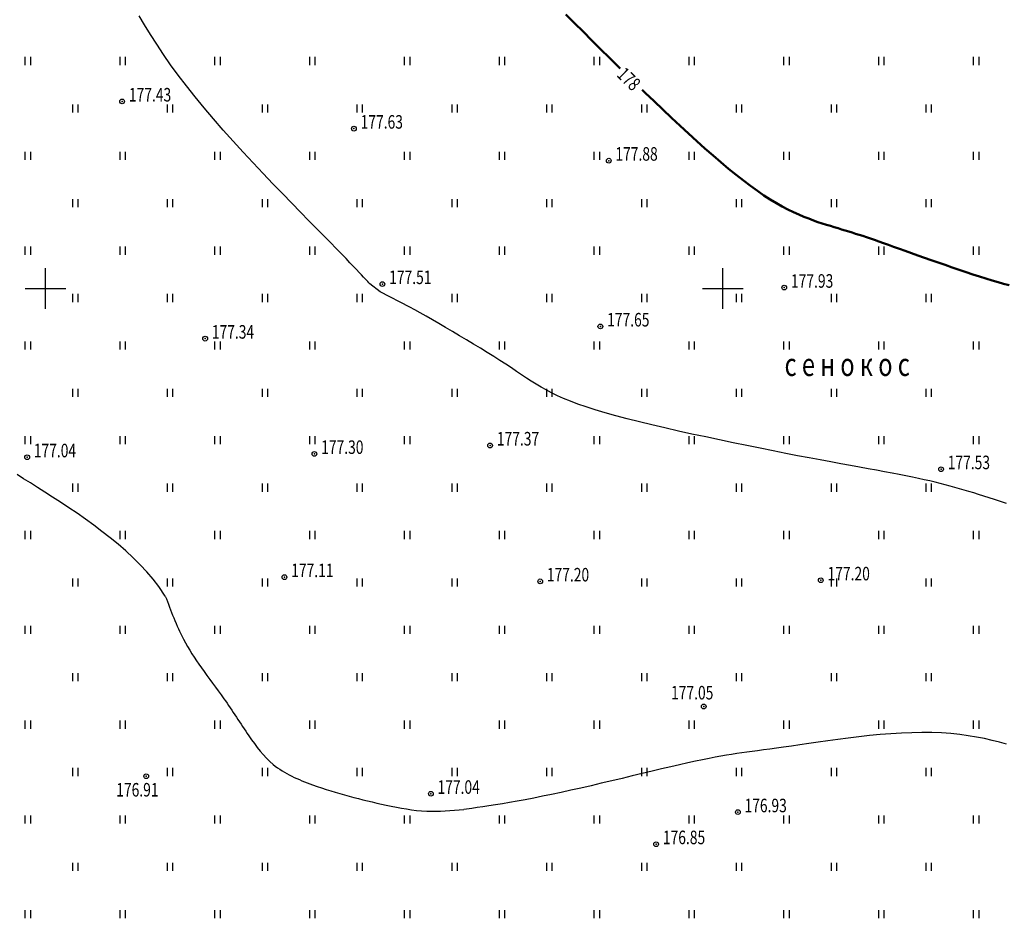
# Model space of a CAD drawing. Extents: x 3213148 to 3214302, y 6112548 to 6114002.
# Drawn here: x 3213948 to 3214021, y 6112753 to 6112820 of the extents above; entities that cross this region are included whole.
import ezdxf

# ---------------------------------------------------------------- set-up
doc = ezdxf.new("R2010")
doc.units = 0
doc.header["$MEASUREMENT"] = 0
doc.header["$PDMODE"] = 32
doc.header["$PDSIZE"] = 0.35
doc.linetypes.add('CONTI', pattern=[0])
doc.layers.add('GOR_B0', color=32, linetype='CONTI', lineweight=50)
for name, color, linetype in [('GORIZ0', 32, 'CONTI'), ('Otmetka', 7, 'Continuous'), ('Picet', 7, 'CONTI'), ('RAMKA', 7, 'Continuous'), ('Rast', 7, 'Continuous')]:
    doc.layers.add(name, color=color, linetype=linetype)
doc.styles.add('SHRFT', font='ARIALI.TTF', dxfattribs={"width": 0.75})

# ---------------------------------------------------------------- blocks, each defined once
blk = doc.blocks.new('BL_333')
at = {"color": 0}
for p, q in [((0, -1.5), (0, 1.5)), ((-1.5, 0), (1.5, 0))]:
    blk.add_line(p, q, dxfattribs=at)

msp = doc.modelspace()

# ---------------------------------------------------------------- linework, layer by layer
at = {"layer": 'GOR_B0', "linetype": 'Continuous'}
for points in [[(3213992.416, 6112816.258), (3213992.29, 6112816.38), (3213991.63, 6112817.03), (3213990.97, 6112817.68), (3213990.32, 6112818.32), (3213989.67, 6112818.97), (3213989.03, 6112819.6), (3213988.4, 6112820.23)], [(3214021.12, 6112800.25), (3214020.72, 6112800.36), (3214020.31, 6112800.47), (3214019.87, 6112800.6), (3214019.41, 6112800.74), (3214018.93, 6112800.89), (3214018.44, 6112801.04), (3214017.94, 6112801.21), (3214017.43, 6112801.38), (3214016.92, 6112801.56), (3214016.4, 6112801.74), (3214015.89, 6112801.92), (3214015.38, 6112802.1), (3214014.88, 6112802.27), (3214014.39, 6112802.45), (3214013.91, 6112802.62), (3214013.46, 6112802.79), (3214013.02, 6112802.94), (3214012.6, 6112803.09), (3214012.22, 6112803.23), (3214011.86, 6112803.36), (3214011.51, 6112803.48), (3214011.19, 6112803.59), (3214010.89, 6112803.69), (3214010.6, 6112803.79), (3214010.32, 6112803.88), (3214010.05, 6112803.97), (3214009.79, 6112804.05), (3214009.53, 6112804.14), (3214009.28, 6112804.22), (3214009.02, 6112804.29), (3214008.76, 6112804.37), (3214008.5, 6112804.45), (3214008.22, 6112804.54), (3214007.94, 6112804.62), (3214007.64, 6112804.71), (3214007.33, 6112804.81), (3214007.01, 6112804.91), (3214006.68, 6112805.03), (3214006.33, 6112805.16), (3214005.97, 6112805.3), (3214005.6, 6112805.46), (3214005.21, 6112805.64), (3214004.8, 6112805.84), (3214004.38, 6112806.06), (3214003.95, 6112806.31), (3214003.49, 6112806.58), (3214003.02, 6112806.88), (3214002.54, 6112807.21), (3214002.03, 6112807.58), (3214001.51, 6112807.97), (3214000.97, 6112808.39), (3214000.42, 6112808.84), (3213999.85, 6112809.32), (3213999.27, 6112809.82), (3213998.67, 6112810.34), (3213998.07, 6112810.88), (3213997.46, 6112811.44), (3213996.83, 6112812.02), (3213996.2, 6112812.61), (3213995.56, 6112813.22), (3213994.92, 6112813.83), (3213994.26, 6112814.46), (3213994.038, 6112814.678)]]:
    msp.add_lwpolyline(points, dxfattribs=at)
at = {"layer": 'GORIZ0', "linetype": 'Continuous'}
for points in [[(3214020.93, 6112784.14), (3214020.48, 6112784.28), (3214020.05, 6112784.42), (3214019.64, 6112784.55), (3214019.25, 6112784.67), (3214018.87, 6112784.79), (3214018.51, 6112784.91), (3214018.15, 6112785.02), (3214017.8, 6112785.12), (3214017.45, 6112785.22), (3214017.11, 6112785.32), (3214016.76, 6112785.42), (3214016.4, 6112785.51), (3214016.04, 6112785.61), (3214015.66, 6112785.7), (3214015.27, 6112785.79), (3214014.86, 6112785.88), (3214014.44, 6112785.98), (3214013.98, 6112786.07), (3214013.51, 6112786.17), (3214013.01, 6112786.26), (3214012.48, 6112786.36), (3214011.93, 6112786.47), (3214011.34, 6112786.58), (3214010.73, 6112786.69), (3214010.08, 6112786.81), (3214009.41, 6112786.93), (3214008.7, 6112787.06), (3214007.96, 6112787.2), (3214007.18, 6112787.35), (3214006.37, 6112787.5), (3214005.51, 6112787.66), (3214004.63, 6112787.83), (3214003.7, 6112788.02), (3214002.74, 6112788.21), (3214001.76, 6112788.4), (3214000.75, 6112788.61), (3213999.74, 6112788.82), (3213998.73, 6112789.04), (3213997.71, 6112789.26), (3213996.71, 6112789.48), (3213995.72, 6112789.71), (3213994.76, 6112789.93), (3213993.83, 6112790.16), (3213992.94, 6112790.39), (3213992.1, 6112790.61), (3213991.31, 6112790.83), (3213990.57, 6112791.05), (3213989.91, 6112791.26), (3213989.3, 6112791.47), (3213988.75, 6112791.68), (3213988.24, 6112791.89), (3213987.78, 6112792.09), (3213987.35, 6112792.3), (3213986.95, 6112792.51), (3213986.57, 6112792.72), (3213986.21, 6112792.94), (3213985.85, 6112793.16), (3213985.5, 6112793.39), (3213985.14, 6112793.63), (3213984.77, 6112793.88), (3213984.39, 6112794.14), (3213983.98, 6112794.41), (3213983.54, 6112794.69), (3213983.08, 6112794.98), (3213982.6, 6112795.28), (3213982.1, 6112795.59), (3213981.59, 6112795.9), (3213981.07, 6112796.21), (3213980.56, 6112796.52), (3213980.04, 6112796.82), (3213979.53, 6112797.12), (3213979.03, 6112797.41), (3213978.55, 6112797.69), (3213978.09, 6112797.95), (3213977.66, 6112798.2), (3213977.26, 6112798.42), (3213976.89, 6112798.63), (3213974.69, 6112799.76), (3213973.93, 6112800.34), (3213973.86, 6112800.42), (3213973.78, 6112800.51), (3213973.69, 6112800.61), (3213973.59, 6112800.72), (3213973.46, 6112800.85), (3213973.32, 6112801.01), (3213973.15, 6112801.19), (3213972.96, 6112801.4), (3213972.73, 6112801.64), (3213972.47, 6112801.91), (3213972.18, 6112802.22), (3213971.84, 6112802.57), (3213971.46, 6112802.96), (3213971.03, 6112803.4), (3213970.55, 6112803.89), (3213970.02, 6112804.42), (3213969.44, 6112805.01), (3213968.82, 6112805.64), (3213968.17, 6112806.3), (3213967.48, 6112807.01), (3213966.78, 6112807.74), (3213966.05, 6112808.5), (3213965.32, 6112809.28), (3213964.58, 6112810.07), (3213963.84, 6112810.88), (3213963.11, 6112811.7), (3213962.39, 6112812.52), (3213961.7, 6112813.34), (3213961.03, 6112814.15), (3213960.39, 6112814.96), (3213959.79, 6112815.75), (3213959.23, 6112816.53), (3213958.7, 6112817.29), (3213958.2, 6112818.04), (3213957.74, 6112818.76), (3213957.31, 6112819.46), (3213956.91, 6112820.14)], [(3213958.839, 6112777.293), (3213958.36, 6112778), (3213957.94, 6112778.55), (3213957.48, 6112779.08), (3213956.99, 6112779.61), (3213956.47, 6112780.12), (3213955.92, 6112780.63), (3213955.35, 6112781.12), (3213954.77, 6112781.6), (3213954.16, 6112782.07), (3213953.55, 6112782.53), (3213952.94, 6112782.98), (3213952.33, 6112783.41), (3213951.71, 6112783.82), (3213951.11, 6112784.22), (3213950.52, 6112784.6), (3213949.95, 6112784.97), (3213949.4, 6112785.32), (3213948.88, 6112785.65), (3213948.38, 6112785.96), (3213947.91, 6112786.26)], [(3214020.93, 6112766.36), (3214020.41, 6112766.51), (3214019.87, 6112766.64), (3214019.31, 6112766.77), (3214018.72, 6112766.88), (3214018.11, 6112766.98), (3214017.48, 6112767.07), (3214016.82, 6112767.14), (3214016.14, 6112767.19), (3214015.43, 6112767.21), (3214014.69, 6112767.22), (3214013.94, 6112767.2), (3214013.17, 6112767.17), (3214012.39, 6112767.12), (3214011.6, 6112767.06), (3214010.81, 6112766.99), (3214010.03, 6112766.9), (3214009.25, 6112766.81), (3214008.49, 6112766.71), (3214007.75, 6112766.61), (3214007.03, 6112766.51), (3214006.33, 6112766.41), (3214005.67, 6112766.31), (3214005.05, 6112766.22), (3214004.47, 6112766.13), (3214003.94, 6112766.06), (3214003.45, 6112765.99), (3214002.99, 6112765.93), (3214002.56, 6112765.87), (3214002.16, 6112765.82), (3214001.77, 6112765.77), (3214001.39, 6112765.71), (3214001.02, 6112765.66), (3214000.64, 6112765.6), (3214000.25, 6112765.54), (3213999.85, 6112765.47), (3213999.43, 6112765.4), (3213998.98, 6112765.31), (3213998.5, 6112765.21), (3213997.97, 6112765.1), (3213997.4, 6112764.97), (3213996.8, 6112764.84), (3213996.15, 6112764.69), (3213995.47, 6112764.53), (3213994.77, 6112764.36), (3213994.04, 6112764.19), (3213993.3, 6112764.01), (3213992.55, 6112763.83), (3213991.79, 6112763.65), (3213991.02, 6112763.47), (3213990.26, 6112763.29), (3213989.51, 6112763.12), (3213988.77, 6112762.96), (3213988.05, 6112762.8), (3213987.35, 6112762.65), (3213986.67, 6112762.51), (3213986.03, 6112762.38), (3213985.41, 6112762.26), (3213984.82, 6112762.15), (3213984.25, 6112762.06), (3213983.72, 6112761.96), (3213983.21, 6112761.88), (3213982.73, 6112761.81), (3213982.28, 6112761.74), (3213981.86, 6112761.68), (3213981.47, 6112761.62), (3213980.871, 6112761.542)]]:
    msp.add_lwpolyline(points, dxfattribs=at)
at = {"layer": 'GORIZ0'}
msp.add_spline([(3213958.839, 6112777.293), (3213960.181, 6112774.113), (3213961.498, 6112772.006), (3213963.157, 6112769.716), (3213965.01, 6112766.97), (3213966.801, 6112764.863), (3213969.698, 6112763.362), (3213975.15, 6112761.861), (3213978.132, 6112761.41), (3213980.871, 6112761.542)], degree=3, dxfattribs=at)
at = {"layer": 'Picet'}
for p in [(3213955.65, 6112813.82, 177.431), (3213972.756, 6112811.805, 177.112), (3213991.57, 6112809.44, 177.882), (3213974.86, 6112800.33, 177.509), (3214004.52, 6112800.07, 177.926), (3213990.95, 6112797.199, 177.366), (3213961.78, 6112796.3, 177.343), (3213982.81, 6112788.41, 177.366), (3213948.64, 6112787.54, 177.04), (3213969.841, 6112787.789, 177.112), (3214016.1, 6112786.66, 177.528), (3213967.63, 6112778.69, 177.112), (3213986.51, 6112778.38, 177.204), (3214007.22, 6112778.46, 177.197), (3213998.58, 6112769.14, 177.055), (3213957.43, 6112763.99, 176.912), (3213978.44, 6112762.7, 177.036), (3214001.1, 6112761.34, 176.932), (3213995.064, 6112758.972, 176.737)]:
    msp.add_point(p, dxfattribs=at)
at = {"layer": 'Rast', "linetype": 'Continuous'}
for p, q in [((3213948.5, 6112816.5), (3213948.5, 6112817.1)), ((3213948.9, 6112816.5), (3213948.9, 6112817.1)), ((3213955.5, 6112816.5), (3213955.5, 6112817.1)), ((3213955.9, 6112816.5), (3213955.9, 6112817.1)), ((3213962.5, 6112816.5), (3213962.5, 6112817.1)), ((3213962.9, 6112816.5), (3213962.9, 6112817.1)), ((3213969.5, 6112816.5), (3213969.5, 6112817.1)), ((3213969.9, 6112816.5), (3213969.9, 6112817.1)), ((3213976.5, 6112816.5), (3213976.5, 6112817.1)), ((3213976.9, 6112816.5), (3213976.9, 6112817.1)), ((3213983.5, 6112816.5), (3213983.5, 6112817.1)), ((3213983.9, 6112816.5), (3213983.9, 6112817.1)), ((3213990.5, 6112816.5), (3213990.5, 6112817.1)), ((3213990.9, 6112816.5), (3213990.9, 6112817.1)), ((3213997.5, 6112816.5), (3213997.5, 6112817.1)), ((3213997.9, 6112816.5), (3213997.9, 6112817.1)), ((3214004.5, 6112816.5), (3214004.5, 6112817.1)), ((3214004.9, 6112816.5), (3214004.9, 6112817.1)), ((3214011.5, 6112816.5), (3214011.5, 6112817.1)), ((3214011.9, 6112816.5), (3214011.9, 6112817.1)), ((3214018.5, 6112816.5), (3214018.5, 6112817.1)), ((3214018.9, 6112816.5), (3214018.9, 6112817.1)), ((3213952, 6112813), (3213952, 6112813.6)), ((3213952.4, 6112813), (3213952.4, 6112813.6)), ((3213959, 6112813), (3213959, 6112813.6)), ((3213959.4, 6112813), (3213959.4, 6112813.6)), ((3213966, 6112813), (3213966, 6112813.6)), ((3213966.4, 6112813), (3213966.4, 6112813.6)), ((3213973, 6112813), (3213973, 6112813.6)), ((3213973.4, 6112813), (3213973.4, 6112813.6)), ((3213980, 6112813), (3213980, 6112813.6)), ((3213980.4, 6112813), (3213980.4, 6112813.6)), ((3213987, 6112813), (3213987, 6112813.6)), ((3213987.4, 6112813), (3213987.4, 6112813.6)), ((3213994, 6112813), (3213994, 6112813.6)), ((3213994.4, 6112813), (3213994.4, 6112813.6)), ((3214001, 6112813), (3214001, 6112813.6)), ((3214001.4, 6112813), (3214001.4, 6112813.6)), ((3214008, 6112813), (3214008, 6112813.6)), ((3214008.4, 6112813), (3214008.4, 6112813.6)), ((3214015, 6112813), (3214015, 6112813.6)), ((3214015.4, 6112813), (3214015.4, 6112813.6)), ((3213948.5, 6112809.5), (3213948.5, 6112810.1)), ((3213948.9, 6112809.5), (3213948.9, 6112810.1)), ((3213955.5, 6112809.5), (3213955.5, 6112810.1)), ((3213955.9, 6112809.5), (3213955.9, 6112810.1)), ((3213962.5, 6112809.5), (3213962.5, 6112810.1)), ((3213962.9, 6112809.5), (3213962.9, 6112810.1)), ((3213969.5, 6112809.5), (3213969.5, 6112810.1)), ((3213969.9, 6112809.5), (3213969.9, 6112810.1)), ((3213976.5, 6112809.5), (3213976.5, 6112810.1)), ((3213976.9, 6112809.5), (3213976.9, 6112810.1)), ((3213983.5, 6112809.5), (3213983.5, 6112810.1)), ((3213983.9, 6112809.5), (3213983.9, 6112810.1)), ((3213990.5, 6112809.5), (3213990.5, 6112810.1)), ((3213990.9, 6112809.5), (3213990.9, 6112810.1)), ((3213997.5, 6112809.5), (3213997.5, 6112810.1)), ((3213997.9, 6112809.5), (3213997.9, 6112810.1)), ((3214004.5, 6112809.5), (3214004.5, 6112810.1)), ((3214004.9, 6112809.5), (3214004.9, 6112810.1)), ((3214011.5, 6112809.5), (3214011.5, 6112810.1)), ((3214011.9, 6112809.5), (3214011.9, 6112810.1)), ((3214018.5, 6112809.5), (3214018.5, 6112810.1)), ((3214018.9, 6112809.5), (3214018.9, 6112810.1)), ((3213952, 6112806), (3213952, 6112806.6)), ((3213952.4, 6112806), (3213952.4, 6112806.6)), ((3213959, 6112806), (3213959, 6112806.6)), ((3213959.4, 6112806), (3213959.4, 6112806.6)), ((3213966, 6112806), (3213966, 6112806.6)), ((3213966.4, 6112806), (3213966.4, 6112806.6)), ((3213973, 6112806), (3213973, 6112806.6)), ((3213973.4, 6112806), (3213973.4, 6112806.6)), ((3213980, 6112806), (3213980, 6112806.6)), ((3213980.4, 6112806), (3213980.4, 6112806.6)), ((3213987, 6112806), (3213987, 6112806.6)), ((3213987.4, 6112806), (3213987.4, 6112806.6)), ((3213994, 6112806), (3213994, 6112806.6)), ((3213994.4, 6112806), (3213994.4, 6112806.6)), ((3214001, 6112806), (3214001, 6112806.6)), ((3214001.4, 6112806), (3214001.4, 6112806.6)), ((3214008, 6112806), (3214008, 6112806.6)), ((3214008.4, 6112806), (3214008.4, 6112806.6)), ((3214015, 6112806), (3214015, 6112806.6)), ((3214015.4, 6112806), (3214015.4, 6112806.6)), ((3213948.5, 6112802.5), (3213948.5, 6112803.1)), ((3213948.9, 6112802.5), (3213948.9, 6112803.1)), ((3213955.5, 6112802.5), (3213955.5, 6112803.1)), ((3213955.9, 6112802.5), (3213955.9, 6112803.1)), ((3213962.5, 6112802.5), (3213962.5, 6112803.1)), ((3213962.9, 6112802.5), (3213962.9, 6112803.1)), ((3213969.5, 6112802.5), (3213969.5, 6112803.1)), ((3213969.9, 6112802.5), (3213969.9, 6112803.1)), ((3213976.5, 6112802.5), (3213976.5, 6112803.1)), ((3213976.9, 6112802.5), (3213976.9, 6112803.1)), ((3213983.5, 6112802.5), (3213983.5, 6112803.1)), ((3213983.9, 6112802.5), (3213983.9, 6112803.1)), ((3213990.5, 6112802.5), (3213990.5, 6112803.1)), ((3213990.9, 6112802.5), (3213990.9, 6112803.1)), ((3213997.5, 6112802.5), (3213997.5, 6112803.1)), ((3213997.9, 6112802.5), (3213997.9, 6112803.1)), ((3214004.5, 6112802.5), (3214004.5, 6112803.1)), ((3214004.9, 6112802.5), (3214004.9, 6112803.1)), ((3214011.5, 6112802.5), (3214011.5, 6112803.1)), ((3214011.9, 6112802.5), (3214011.9, 6112803.1)), ((3214018.5, 6112802.5), (3214018.5, 6112803.1)), ((3214018.9, 6112802.5), (3214018.9, 6112803.1)), ((3213952, 6112799), (3213952, 6112799.6)), ((3213952.4, 6112799), (3213952.4, 6112799.6)), ((3213959, 6112799), (3213959, 6112799.6)), ((3213959.4, 6112799), (3213959.4, 6112799.6)), ((3213966, 6112799), (3213966, 6112799.6)), ((3213966.4, 6112799), (3213966.4, 6112799.6)), ((3213973, 6112799), (3213973, 6112799.6)), ((3213973.4, 6112799), (3213973.4, 6112799.6)), ((3213980, 6112799), (3213980, 6112799.6)), ((3213980.4, 6112799), (3213980.4, 6112799.6)), ((3213987, 6112799), (3213987, 6112799.6)), ((3213987.4, 6112799), (3213987.4, 6112799.6)), ((3213994, 6112799), (3213994, 6112799.6)), ((3213994.4, 6112799), (3213994.4, 6112799.6)), ((3214001, 6112799), (3214001, 6112799.6)), ((3214001.4, 6112799), (3214001.4, 6112799.6)), ((3214008, 6112799), (3214008, 6112799.6)), ((3214008.4, 6112799), (3214008.4, 6112799.6)), ((3214015, 6112799), (3214015, 6112799.6)), ((3214015.4, 6112799), (3214015.4, 6112799.6)), ((3213948.5, 6112795.5), (3213948.5, 6112796.1)), ((3213948.9, 6112795.5), (3213948.9, 6112796.1)), ((3213955.5, 6112795.5), (3213955.5, 6112796.1)), ((3213955.9, 6112795.5), (3213955.9, 6112796.1)), ((3213962.5, 6112795.5), (3213962.5, 6112796.1)), ((3213962.9, 6112795.5), (3213962.9, 6112796.1)), ((3213969.5, 6112795.5), (3213969.5, 6112796.1)), ((3213969.9, 6112795.5), (3213969.9, 6112796.1)), ((3213976.5, 6112795.5), (3213976.5, 6112796.1)), ((3213976.9, 6112795.5), (3213976.9, 6112796.1)), ((3213983.5, 6112795.5), (3213983.5, 6112796.1)), ((3213983.9, 6112795.5), (3213983.9, 6112796.1)), ((3213990.5, 6112795.5), (3213990.5, 6112796.1)), ((3213990.9, 6112795.5), (3213990.9, 6112796.1)), ((3213997.5, 6112795.5), (3213997.5, 6112796.1)), ((3213997.9, 6112795.5), (3213997.9, 6112796.1)), ((3214004.5, 6112795.5), (3214004.5, 6112796.1)), ((3214004.9, 6112795.5), (3214004.9, 6112796.1)), ((3214011.5, 6112795.5), (3214011.5, 6112796.1)), ((3214011.9, 6112795.5), (3214011.9, 6112796.1)), ((3214018.5, 6112795.5), (3214018.5, 6112796.1)), ((3214018.9, 6112795.5), (3214018.9, 6112796.1)), ((3213952, 6112792), (3213952, 6112792.6)), ((3213952.4, 6112792), (3213952.4, 6112792.6)), ((3213959, 6112792), (3213959, 6112792.6)), ((3213959.4, 6112792), (3213959.4, 6112792.6)), ((3213966, 6112792), (3213966, 6112792.6)), ((3213966.4, 6112792), (3213966.4, 6112792.6)), ((3213973, 6112792), (3213973, 6112792.6)), ((3213973.4, 6112792), (3213973.4, 6112792.6)), ((3213980, 6112792), (3213980, 6112792.6)), ((3213980.4, 6112792), (3213980.4, 6112792.6)), ((3213987, 6112792), (3213987, 6112792.6)), ((3213987.4, 6112792), (3213987.4, 6112792.6)), ((3213994, 6112792), (3213994, 6112792.6)), ((3213994.4, 6112792), (3213994.4, 6112792.6)), ((3214001, 6112792), (3214001, 6112792.6)), ((3214001.4, 6112792), (3214001.4, 6112792.6)), ((3214008, 6112792), (3214008, 6112792.6)), ((3214008.4, 6112792), (3214008.4, 6112792.6)), ((3214015, 6112792), (3214015, 6112792.6)), ((3214015.4, 6112792), (3214015.4, 6112792.6)), ((3213948.5, 6112788.5), (3213948.5, 6112789.1)), ((3213948.9, 6112788.5), (3213948.9, 6112789.1)), ((3213955.5, 6112788.5), (3213955.5, 6112789.1)), ((3213955.9, 6112788.5), (3213955.9, 6112789.1)), ((3213962.5, 6112788.5), (3213962.5, 6112789.1)), ((3213962.9, 6112788.5), (3213962.9, 6112789.1)), ((3213969.5, 6112788.5), (3213969.5, 6112789.1)), ((3213969.9, 6112788.5), (3213969.9, 6112789.1)), ((3213976.5, 6112788.5), (3213976.5, 6112789.1)), ((3213976.9, 6112788.5), (3213976.9, 6112789.1)), ((3213990.5, 6112788.5), (3213990.5, 6112789.1)), ((3213990.9, 6112788.5), (3213990.9, 6112789.1)), ((3213997.5, 6112788.5), (3213997.5, 6112789.1)), ((3213997.9, 6112788.5), (3213997.9, 6112789.1)), ((3214004.5, 6112788.5), (3214004.5, 6112789.1)), ((3214004.9, 6112788.5), (3214004.9, 6112789.1)), ((3214011.5, 6112788.5), (3214011.5, 6112789.1)), ((3214011.9, 6112788.5), (3214011.9, 6112789.1)), ((3214018.5, 6112788.5), (3214018.5, 6112789.1)), ((3214018.9, 6112788.5), (3214018.9, 6112789.1)), ((3213952, 6112785), (3213952, 6112785.6)), ((3213952.4, 6112785), (3213952.4, 6112785.6)), ((3213959, 6112785), (3213959, 6112785.6)), ((3213959.4, 6112785), (3213959.4, 6112785.6)), ((3213966, 6112785), (3213966, 6112785.6)), ((3213966.4, 6112785), (3213966.4, 6112785.6)), ((3213973, 6112785), (3213973, 6112785.6)), ((3213973.4, 6112785), (3213973.4, 6112785.6)), ((3213980, 6112785), (3213980, 6112785.6)), ((3213980.4, 6112785), (3213980.4, 6112785.6)), ((3213987, 6112785), (3213987, 6112785.6)), ((3213987.4, 6112785), (3213987.4, 6112785.6)), ((3213994, 6112785), (3213994, 6112785.6)), ((3213994.4, 6112785), (3213994.4, 6112785.6)), ((3214001, 6112785), (3214001, 6112785.6)), ((3214001.4, 6112785), (3214001.4, 6112785.6)), ((3214008, 6112785), (3214008, 6112785.6)), ((3214008.4, 6112785), (3214008.4, 6112785.6)), ((3214015, 6112785), (3214015, 6112785.6)), ((3214015.4, 6112785), (3214015.4, 6112785.6)), ((3213948.5, 6112781.5), (3213948.5, 6112782.1)), ((3213948.9, 6112781.5), (3213948.9, 6112782.1)), ((3213955.5, 6112781.5), (3213955.5, 6112782.1)), ((3213955.9, 6112781.5), (3213955.9, 6112782.1)), ((3213962.5, 6112781.5), (3213962.5, 6112782.1)), ((3213962.9, 6112781.5), (3213962.9, 6112782.1)), ((3213969.5, 6112781.5), (3213969.5, 6112782.1)), ((3213969.9, 6112781.5), (3213969.9, 6112782.1)), ((3213976.5, 6112781.5), (3213976.5, 6112782.1)), ((3213976.9, 6112781.5), (3213976.9, 6112782.1)), ((3213983.5, 6112781.5), (3213983.5, 6112782.1)), ((3213983.9, 6112781.5), (3213983.9, 6112782.1)), ((3213990.5, 6112781.5), (3213990.5, 6112782.1)), ((3213990.9, 6112781.5), (3213990.9, 6112782.1)), ((3213997.5, 6112781.5), (3213997.5, 6112782.1)), ((3213997.9, 6112781.5), (3213997.9, 6112782.1)), ((3214004.5, 6112781.5), (3214004.5, 6112782.1)), ((3214004.9, 6112781.5), (3214004.9, 6112782.1)), ((3214011.5, 6112781.5), (3214011.5, 6112782.1)), ((3214011.9, 6112781.5), (3214011.9, 6112782.1)), ((3214018.5, 6112781.5), (3214018.5, 6112782.1)), ((3214018.9, 6112781.5), (3214018.9, 6112782.1)), ((3213952, 6112778), (3213952, 6112778.6)), ((3213952.4, 6112778), (3213952.4, 6112778.6)), ((3213959, 6112778), (3213959, 6112778.6)), ((3213959.4, 6112778), (3213959.4, 6112778.6)), ((3213966, 6112778), (3213966, 6112778.6)), ((3213966.4, 6112778), (3213966.4, 6112778.6)), ((3213973, 6112778), (3213973, 6112778.6)), ((3213973.4, 6112778), (3213973.4, 6112778.6)), ((3213980, 6112778), (3213980, 6112778.6)), ((3213980.4, 6112778), (3213980.4, 6112778.6)), ((3213994, 6112778), (3213994, 6112778.6)), ((3213994.4, 6112778), (3213994.4, 6112778.6)), ((3214001, 6112778), (3214001, 6112778.6)), ((3214001.4, 6112778), (3214001.4, 6112778.6)), ((3214008, 6112778), (3214008, 6112778.6)), ((3214008.4, 6112778), (3214008.4, 6112778.6)), ((3214015, 6112778), (3214015, 6112778.6)), ((3214015.4, 6112778), (3214015.4, 6112778.6)), ((3213948.5, 6112774.5), (3213948.5, 6112775.1)), ((3213948.9, 6112774.5), (3213948.9, 6112775.1)), ((3213955.5, 6112774.5), (3213955.5, 6112775.1)), ((3213955.9, 6112774.5), (3213955.9, 6112775.1)), ((3213962.5, 6112774.5), (3213962.5, 6112775.1)), ((3213962.9, 6112774.5), (3213962.9, 6112775.1)), ((3213969.5, 6112774.5), (3213969.5, 6112775.1)), ((3213969.9, 6112774.5), (3213969.9, 6112775.1)), ((3213976.5, 6112774.5), (3213976.5, 6112775.1)), ((3213976.9, 6112774.5), (3213976.9, 6112775.1)), ((3213983.5, 6112774.5), (3213983.5, 6112775.1)), ((3213983.9, 6112774.5), (3213983.9, 6112775.1)), ((3213990.5, 6112774.5), (3213990.5, 6112775.1)), ((3213990.9, 6112774.5), (3213990.9, 6112775.1)), ((3213997.5, 6112774.5), (3213997.5, 6112775.1)), ((3213997.9, 6112774.5), (3213997.9, 6112775.1)), ((3214004.5, 6112774.5), (3214004.5, 6112775.1)), ((3214004.9, 6112774.5), (3214004.9, 6112775.1)), ((3214011.5, 6112774.5), (3214011.5, 6112775.1)), ((3214011.9, 6112774.5), (3214011.9, 6112775.1)), ((3214018.5, 6112774.5), (3214018.5, 6112775.1)), ((3214018.9, 6112774.5), (3214018.9, 6112775.1)), ((3213952, 6112771), (3213952, 6112771.6)), ((3213952.4, 6112771), (3213952.4, 6112771.6)), ((3213959, 6112771), (3213959, 6112771.6)), ((3213959.4, 6112771), (3213959.4, 6112771.6)), ((3213966, 6112771), (3213966, 6112771.6)), ((3213966.4, 6112771), (3213966.4, 6112771.6)), ((3213973, 6112771), (3213973, 6112771.6)), ((3213973.4, 6112771), (3213973.4, 6112771.6)), ((3213980, 6112771), (3213980, 6112771.6)), ((3213980.4, 6112771), (3213980.4, 6112771.6)), ((3213987, 6112771), (3213987, 6112771.6)), ((3213987.4, 6112771), (3213987.4, 6112771.6)), ((3213994, 6112771), (3213994, 6112771.6)), ((3213994.4, 6112771), (3213994.4, 6112771.6)), ((3214001, 6112771), (3214001, 6112771.6)), ((3214001.4, 6112771), (3214001.4, 6112771.6)), ((3214008, 6112771), (3214008, 6112771.6)), ((3214008.4, 6112771), (3214008.4, 6112771.6)), ((3214015, 6112771), (3214015, 6112771.6)), ((3214015.4, 6112771), (3214015.4, 6112771.6)), ((3213948.5, 6112767.5), (3213948.5, 6112768.1)), ((3213948.9, 6112767.5), (3213948.9, 6112768.1)), ((3213955.5, 6112767.5), (3213955.5, 6112768.1)), ((3213955.9, 6112767.5), (3213955.9, 6112768.1)), ((3213962.5, 6112767.5), (3213962.5, 6112768.1)), ((3213962.9, 6112767.5), (3213962.9, 6112768.1)), ((3213969.5, 6112767.5), (3213969.5, 6112768.1)), ((3213969.9, 6112767.5), (3213969.9, 6112768.1)), ((3213976.5, 6112767.5), (3213976.5, 6112768.1)), ((3213976.9, 6112767.5), (3213976.9, 6112768.1)), ((3213983.5, 6112767.5), (3213983.5, 6112768.1)), ((3213983.9, 6112767.5), (3213983.9, 6112768.1)), ((3213990.5, 6112767.5), (3213990.5, 6112768.1)), ((3213990.9, 6112767.5), (3213990.9, 6112768.1)), ((3213997.5, 6112767.5), (3213997.5, 6112768.1)), ((3213997.9, 6112767.5), (3213997.9, 6112768.1)), ((3214004.5, 6112767.5), (3214004.5, 6112768.1)), ((3214004.9, 6112767.5), (3214004.9, 6112768.1)), ((3214011.5, 6112767.5), (3214011.5, 6112768.1)), ((3214011.9, 6112767.5), (3214011.9, 6112768.1)), ((3214018.5, 6112767.5), (3214018.5, 6112768.1)), ((3214018.9, 6112767.5), (3214018.9, 6112768.1)), ((3213952, 6112764), (3213952, 6112764.6)), ((3213952.4, 6112764), (3213952.4, 6112764.6)), ((3213959, 6112764), (3213959, 6112764.6)), ((3213959.4, 6112764), (3213959.4, 6112764.6)), ((3213966, 6112764), (3213966, 6112764.6)), ((3213966.4, 6112764), (3213966.4, 6112764.6)), ((3213973, 6112764), (3213973, 6112764.6)), ((3213973.4, 6112764), (3213973.4, 6112764.6)), ((3213980, 6112764), (3213980, 6112764.6)), ((3213980.4, 6112764), (3213980.4, 6112764.6)), ((3213987, 6112764), (3213987, 6112764.6)), ((3213987.4, 6112764), (3213987.4, 6112764.6)), ((3213994, 6112764), (3213994, 6112764.6)), ((3213994.4, 6112764), (3213994.4, 6112764.6)), ((3214001, 6112764), (3214001, 6112764.6)), ((3214001.4, 6112764), (3214001.4, 6112764.6)), ((3214008, 6112764), (3214008, 6112764.6)), ((3214008.4, 6112764), (3214008.4, 6112764.6)), ((3214015, 6112764), (3214015, 6112764.6)), ((3214015.4, 6112764), (3214015.4, 6112764.6)), ((3213948.5, 6112760.5), (3213948.5, 6112761.1)), ((3213948.9, 6112760.5), (3213948.9, 6112761.1)), ((3213955.5, 6112760.5), (3213955.5, 6112761.1)), ((3213955.9, 6112760.5), (3213955.9, 6112761.1)), ((3213962.5, 6112760.5), (3213962.5, 6112761.1)), ((3213962.9, 6112760.5), (3213962.9, 6112761.1)), ((3213969.5, 6112760.5), (3213969.5, 6112761.1)), ((3213969.9, 6112760.5), (3213969.9, 6112761.1)), ((3213976.5, 6112760.5), (3213976.5, 6112761.1)), ((3213976.9, 6112760.5), (3213976.9, 6112761.1)), ((3213983.5, 6112760.5), (3213983.5, 6112761.1)), ((3213983.9, 6112760.5), (3213983.9, 6112761.1)), ((3213990.5, 6112760.5), (3213990.5, 6112761.1)), ((3213990.9, 6112760.5), (3213990.9, 6112761.1)), ((3213997.5, 6112760.5), (3213997.5, 6112761.1)), ((3213997.9, 6112760.5), (3213997.9, 6112761.1)), ((3214004.5, 6112760.5), (3214004.5, 6112761.1)), ((3214004.9, 6112760.5), (3214004.9, 6112761.1)), ((3214011.5, 6112760.5), (3214011.5, 6112761.1)), ((3214011.9, 6112760.5), (3214011.9, 6112761.1)), ((3214018.5, 6112760.5), (3214018.5, 6112761.1)), ((3214018.9, 6112760.5), (3214018.9, 6112761.1)), ((3213952, 6112757), (3213952, 6112757.6)), ((3213952.4, 6112757), (3213952.4, 6112757.6)), ((3213959, 6112757), (3213959, 6112757.6)), ((3213959.4, 6112757), (3213959.4, 6112757.6)), ((3213966, 6112757), (3213966, 6112757.6)), ((3213966.4, 6112757), (3213966.4, 6112757.6)), ((3213973, 6112757), (3213973, 6112757.6)), ((3213973.4, 6112757), (3213973.4, 6112757.6)), ((3213980, 6112757), (3213980, 6112757.6)), ((3213980.4, 6112757), (3213980.4, 6112757.6)), ((3213987, 6112757), (3213987, 6112757.6)), ((3213987.4, 6112757), (3213987.4, 6112757.6)), ((3213994, 6112757), (3213994, 6112757.6)), ((3213994.4, 6112757), (3213994.4, 6112757.6)), ((3214001, 6112757), (3214001, 6112757.6)), ((3214001.4, 6112757), (3214001.4, 6112757.6)), ((3214008, 6112757), (3214008, 6112757.6)), ((3214008.4, 6112757), (3214008.4, 6112757.6)), ((3214015, 6112757), (3214015, 6112757.6)), ((3214015.4, 6112757), (3214015.4, 6112757.6)), ((3213948.5, 6112753.5), (3213948.5, 6112754.1)), ((3213948.9, 6112753.5), (3213948.9, 6112754.1)), ((3213955.5, 6112753.5), (3213955.5, 6112754.1)), ((3213955.9, 6112753.5), (3213955.9, 6112754.1)), ((3213962.5, 6112753.5), (3213962.5, 6112754.1)), ((3213962.9, 6112753.5), (3213962.9, 6112754.1)), ((3213969.5, 6112753.5), (3213969.5, 6112754.1)), ((3213969.9, 6112753.5), (3213969.9, 6112754.1)), ((3213976.5, 6112753.5), (3213976.5, 6112754.1)), ((3213976.9, 6112753.5), (3213976.9, 6112754.1)), ((3213983.5, 6112753.5), (3213983.5, 6112754.1)), ((3213983.9, 6112753.5), (3213983.9, 6112754.1)), ((3213990.5, 6112753.5), (3213990.5, 6112754.1)), ((3213990.9, 6112753.5), (3213990.9, 6112754.1)), ((3213997.5, 6112753.5), (3213997.5, 6112754.1)), ((3213997.9, 6112753.5), (3213997.9, 6112754.1)), ((3214004.5, 6112753.5), (3214004.5, 6112754.1)), ((3214004.9, 6112753.5), (3214004.9, 6112754.1)), ((3214011.5, 6112753.5), (3214011.5, 6112754.1)), ((3214011.9, 6112753.5), (3214011.9, 6112754.1)), ((3214018.5, 6112753.5), (3214018.5, 6112754.1)), ((3214018.9, 6112753.5), (3214018.9, 6112754.1))]:
    msp.add_line(p, q, dxfattribs=at)

# ---------------------------------------------------------------- block references
at = {"layer": 'RAMKA', "color": 114}
for p in [(3213950, 6112800), (3214000, 6112800)]:
    msp.add_blockref('BL_333', p, dxfattribs=at)

# ---------------------------------------------------------------- texts
at = {"layer": 'GOR_B0', "style": 'SHRFT', "width": 0.75}
msp.add_text('178', height=1, rotation=316.03666, dxfattribs=at).set_placement((3213992.092, 6112815.708, 174))
at = {"layer": 'Otmetka', "style": 'SHRFT', "width": 0.75}
for s, p in [('177.43', (3213956.15, 6112813.81)), ('177.63', (3213973.256, 6112811.805)), ('177.88', (3213992.06, 6112809.44)), ('177.51', (3213975.36, 6112800.33)), ('177.93', (3214005.02, 6112800.06)), ('177.65', (3213991.45, 6112797.199)), ('177.34', (3213962.27, 6112796.3)), ('177.37', (3213983.31, 6112788.41)), ('177.04', (3213949.13, 6112787.54)), ('177.30', (3213970.341, 6112787.789)), ('177.53', (3214016.59, 6112786.66)), ('177.11', (3213968.13, 6112778.69)), ('177.20', (3213987, 6112778.37)), ('177.20', (3214007.72, 6112778.45)), ('177.05', (3213996.169, 6112769.66)), ('176.91', (3213955.216, 6112762.49)), ('177.04', (3213978.93, 6112762.69)), ('176.93', (3214001.59, 6112761.33)), ('176.85', (3213995.564, 6112758.972))]:
    msp.add_text(s, height=1, dxfattribs=at).set_placement(p)
at = {"layer": 'Rast', "style": 'SHRFT', "width": 0.75}
msp.add_text('с е н о к о с', height=1.7, dxfattribs=at).set_placement((3214004.548, 6112793.545))

doc.saveas('drawing.dxf')
